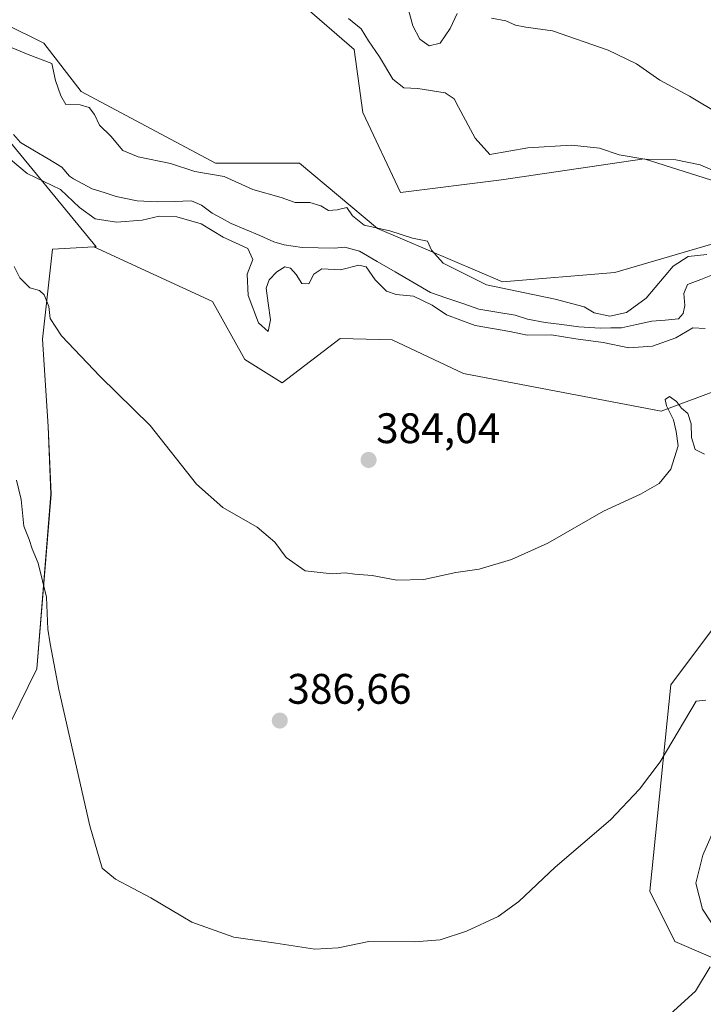
# Model space of a CAD drawing. Units: metres. Extents: x 628810 to 632289, y 4681037 to 4683414.
# Drawn here: x 631361 to 631521, y 4681375 to 4681606 of the extents above; entities that cross this region are included whole.
import ezdxf
from ezdxf.enums import TextEntityAlignment as Align

# ---------------------------------------------------------------- set-up
doc = ezdxf.new("R2010")
doc.units = ezdxf.units.M
doc.header["$MEASUREMENT"] = 0
for name, color, linetype, lineweight in [('Carátula', 7, 'Continuous', 5), ('Corriente natural lineal', 142, 'Continuous', 13), ('Cultivos herbáceos CxS', 92, 'Continuous', 0), ('Curva de nivel normal', 36, 'Continuous', 0), ('Matorral CxS', 135, 'Continuous', 0), ('Punto de cota en terreno', 7, 'Continuous', 0), ('Rótulo de punto de cota en terreno', 19, 'Continuous', 0), ('Suelo desnudo CxS', 43, 'Continuous', 0)]:
    doc.layers.add(name, color=color, linetype=linetype, lineweight=lineweight)
doc.styles.add('Arial', font='txt', dxfattribs={"height": 0.2})

# ---------------------------------------------------------------- blocks, each defined once
blk = doc.blocks.new('*U150')
at = {"layer": 'Cultivos herbáceos CxS', "color": 92, "linetype": 'Continuous', "lineweight": 0}
for points in [[(631531.4957, 4681473.7401, 387.5923), (631513.7367, 4681450.0491, 389.192), (631508.8029, 4681401.6829, 392.86), (631514.7229, 4681389.8369, 394.2986), (631535.4405, 4681380.9535, 397.1982)], [(631323.6697, 4681370.9083, 395.0494), (631329.9277, 4681393.1869, 395.0031), (631350.7581, 4681425.0771, 392.5706), (631364.9757, 4681453.7851, 390.1956), (631368.2823, 4681494.7785, 388.1867), (631367.6215, 4681510.6469, 387.1615), (631366.2991, 4681531.1433, 385.6612), (631368.6447, 4681552.2885, 383.9241), (631378.3665, 4681552.8065, 383.2294), (631406.1665, 4681540.0133, 382.3593), (631413.7997, 4681526.3823, 381.9753), (631422.5235, 4681520.9303, 382.5414), (631436.1545, 4681531.2895, 383.5835), (631448.3433, 4681531.0211, 384.0113), (631465.1151, 4681523.1237, 384.2604), (631511.4839, 4681514.2399, 384.9536), (631535.1625, 4681523.1233, 384.0231)], [(631550.9479, 4681575.4391, 385.4166), (631517.4055, 4681622.8197, 390.7767), (631504.5801, 4681636.6385, 392.0127), (631484.8741, 4681634.7607, 393.564), (631471.0359, 4681640.5881, 393.1756), (631468.0767, 4681657.3677, 390.447), (631446.3717, 4681671.5571, 388.2335), (631433.5457, 4681671.1881, 387.6127), (631425.6537, 4681661.3173, 386.7414), (631416.7735, 4681618.8727, 384.1445), (631439.4651, 4681599.1307, 384.581), (631441.4379, 4681584.3235, 382.5585), (631450.3169, 4681565.5685, 381.6176), (631473.9947, 4681568.5309, 382.7258), (631507.5389, 4681573.4657, 384.8098), (631526.2839, 4681567.5433, 384.6197)], [(631524.3743, 4681553.7491, 380.2491), (631500.6325, 4681546.8145, 381.6694), (631474.2257, 4681544.5859, 379.9387), (631444.9489, 4681557.1439, 378.617), (631426.6387, 4681572.4789, 381.3893), (631406.9075, 4681572.4789, 380.1739), (631375.3369, 4681589.2605, 380.4632), (631366.6239, 4681600.5851, 380.6714), (631339.8205, 4681613.9373, 379.0429)]]:
    blk.add_polyline3d(points, dxfattribs=at)
blk = doc.blocks.new('*U160')
at = {"layer": 'Matorral CxS', "color": 135, "linetype": 'Continuous', "lineweight": 0}
blk.add_polyline3d([(631535.44, 4681380.95, 397.2), (631514.72, 4681389.84, 394.3), (631508.8, 4681401.68, 392.86), (631513.74, 4681450.05, 389.19), (631531.5, 4681473.74, 387.59)], dxfattribs=at)
blk = doc.blocks.new('*U171')
at = {"layer": 'Cultivos herbáceos CxS', "color": 92, "linetype": 'Continuous', "lineweight": 0}
blk.add_polyline3d([(631535.44, 4681380.95, 397.2), (631514.72, 4681389.84, 394.3), (631508.8, 4681401.68, 392.86), (631513.74, 4681450.05, 389.19), (631531.5, 4681473.74, 387.59)], dxfattribs=at)
blk = doc.blocks.new('*U187')
at = {"layer": 'Matorral CxS', "color": 135, "linetype": 'Continuous', "lineweight": 0}
blk.add_polyline3d([(631535.44, 4681380.95, 397.2), (631514.72, 4681389.84, 394.3), (631508.8, 4681401.68, 392.86), (631513.74, 4681450.05, 389.19), (631531.5, 4681473.74, 387.59)], dxfattribs=at)
blk = doc.blocks.new('*U198')
at = {"layer": 'Curva de nivel normal', "color": 36, "linetype": 'Continuous', "lineweight": 0}
for points in [[(631509.33, 4681368.89, 395), (631519.54, 4681378.2, 395), (631523, 4681383.89, 395)], [(631524.6, 4681392.2, 395), (631521.17, 4681397.44, 395), (631519.64, 4681403.54, 395), (631521.3, 4681410.12, 395), (631526.65, 4681422.46, 395)]]:
    blk.add_polyline3d(points, dxfattribs=at)
blk = doc.blocks.new('5PATER')
at = {"layer": 'Carátula', "linetype": 'Continuous', "lineweight": 5}
h = blk.add_hatch(color=250, dxfattribs=at)
edge = h.paths.add_edge_path()
edge.add_ellipse((0, 0.01), major_axis=(-1.33, -1.34), ratio=0.999422, start_angle=0, end_angle=360)

msp = doc.modelspace()

# ---------------------------------------------------------------- linework, layer by layer
at = {"layer": 'Corriente natural lineal', "color": 142, "linetype": 'Continuous', "lineweight": 13}
msp.add_polyline3d([(631523.91, 4681546.43, 379.07), (631520.8, 4681545.2, 379), (631517.69, 4681543.96, 378.8), (631516.78, 4681541.9, 378.7), (631517.02, 4681539.08, 378.63), (631516.65, 4681537.16, 378.74), (631515.53, 4681535.91, 378.79), (631512.41, 4681535.64, 378.56), (631509.28, 4681535.37, 378.65), (631505.73, 4681534.61, 378.66), (631502.17, 4681533.85, 378.44), (631499.67, 4681533.79, 378.45), (631497.17, 4681533.73, 378.48), (631494.67, 4681533.91, 378.64), (631492.17, 4681534.08, 378.72), (631488.21, 4681534.59, 378.72), (631484.24, 4681535.09, 378.61), (631480.11, 4681535.88, 378.45), (631477.19, 4681536.81, 378.35), (631472.95, 4681537.5, 378.26), (631468.71, 4681538.18, 378.12), (631464.93, 4681539.5, 378.12), (631461.15, 4681540.81, 378.2), (631457.37, 4681542.13, 378.67), (631453.2, 4681544.56, 377.98), (631449.04, 4681546.99, 378.11), (631444.87, 4681549.41, 378.54), (631440.7, 4681551.84, 378.71), (631437.21, 4681552.75, 378.1), (631434.74, 4681552.54, 378.07), (631431, 4681552.62, 378), (631427.26, 4681552.7, 378.03), (631423.01, 4681553.33, 377.92), (631420.59, 4681554.01, 377.95), (631417.26, 4681555.45, 378.11), (631413.92, 4681556.89, 378.2), (631410.59, 4681558.33, 377.91), (631408.33, 4681559.53, 377.94), (631406.07, 4681560.73, 378.05), (631403.57, 4681562.63, 378.1), (631401.24, 4681563.59, 377.87), (631397.22, 4681563.5, 377.84), (631393.19, 4681563.4, 377.74), (631388.48, 4681563.59, 377.75), (631383.6, 4681564.65, 377.82), (631380.79, 4681565.55, 377.75), (631377.98, 4681566.45, 377.68), (631373.55, 4681568.75, 377.94), (631372.63, 4681569.37, 377.97), (631370.84, 4681571.55, 377.83), (631367.61, 4681573.47, 377.59), (631364.38, 4681575.38, 377.76), (631361.15, 4681577.3, 377.67), (631359.51, 4681579.18, 377.56)], dxfattribs=at)
at = {"layer": 'Cultivos herbáceos CxS', "color": 92, "linetype": 'Continuous', "lineweight": 0}
for points in [[(631524.37, 4681553.75, 380.25), (631500.63, 4681546.81, 381.67), (631474.23, 4681544.59, 379.94), (631444.95, 4681557.14, 378.62), (631426.64, 4681572.48, 381.39), (631406.91, 4681572.48, 380.17), (631375.34, 4681589.26, 380.46), (631366.62, 4681600.59, 380.67), (631339.82, 4681613.94, 379.04), (631304.3, 4681615.91, 380.95), (631295.42, 4681623.81, 380.07), (631292.46, 4681634.67, 376.96), (631292.46, 4681645.52, 381.6), (631315.16, 4681663.08, 384.55), (631323.05, 4681680.85, 385.15), (631311.21, 4681700.59, 380.86), (631304.76, 4681735.75, 384.88), (631290.03, 4681739.02, 384.98), (631288.4, 4681755.38, 386.37), (631310.23, 4681796.34, 388.21), (631316.12, 4681807.15, 388.43)], [(631550.95, 4681575.44, 385.42), (631517.41, 4681622.82, 390.78), (631504.58, 4681636.64, 392.01), (631484.87, 4681634.76, 393.56), (631471.04, 4681640.59, 393.18), (631468.08, 4681657.37, 390.45), (631446.37, 4681671.56, 388.23), (631433.55, 4681671.19, 387.61), (631425.65, 4681661.32, 386.74), (631416.77, 4681618.87, 384.14), (631439.47, 4681599.13, 384.58), (631441.44, 4681584.32, 382.56), (631450.32, 4681565.57, 381.62), (631473.99, 4681568.53, 382.73), (631507.54, 4681573.47, 384.81), (631526.28, 4681567.54, 384.62)], [(631378.37, 4681552.81, 383.23), (631368.64, 4681552.29, 383.92), (631366.3, 4681531.14, 385.66), (631367.62, 4681510.65, 387.16), (631368.28, 4681494.78, 388.19), (631364.98, 4681453.79, 390.2), (631350.76, 4681425.08, 392.57), (631329.93, 4681393.19, 395), (631323.67, 4681370.91, 395.05), (631318.67, 4681351.81, 395.81)], [(631378.37, 4681552.81, 383.23), (631406.17, 4681540.01, 382.36), (631413.8, 4681526.38, 381.98), (631422.52, 4681520.93, 382.54), (631436.15, 4681531.29, 383.58), (631448.34, 4681531.02, 384.01), (631465.12, 4681523.12, 384.26), (631511.48, 4681514.24, 384.95), (631535.16, 4681523.12, 384.02)]]:
    msp.add_polyline3d(points, dxfattribs=at)
at = {"layer": 'Curva de nivel normal', "color": 36, "linetype": 'Continuous', "lineweight": 0}
for points in [[(631451.84, 4681609.57, 390), (631453.23, 4681604.65, 390), (631454.82, 4681601.55, 390), (631457.01, 4681600.01, 390), (631459.59, 4681600.62, 390), (631461.94, 4681604.02, 390), (631463.65, 4681607.57, 390)], [(631523.67, 4681570.73, 385), (631520.64, 4681572.04, 385), (631514.96, 4681573.22, 385), (631507.62, 4681573.39, 385), (631501.64, 4681574.43, 385), (631497.04, 4681575.96, 385), (631490.41, 4681576.7, 385), (631480.21, 4681576.07, 385), (631471.29, 4681574.52, 385), (631467.83, 4681578.32, 385), (631463.91, 4681585.63, 385), (631462.93, 4681587.59, 385), (631460.81, 4681588.95, 385), (631454.41, 4681589.94, 385), (631451.08, 4681590.17, 385), (631448.48, 4681592.2, 385), (631445.38, 4681597.43, 385), (631442.8, 4681601.18, 385), (631441.1, 4681604.01, 385), (631438.14, 4681606.38, 385)], [(631471.66, 4681606.5, 390), (631475.04, 4681605.89, 390), (631477.31, 4681604.82, 390), (631479.72, 4681604.34, 390), (631486.02, 4681603.48, 390), (631499.08, 4681599, 390), (631505.69, 4681595.79, 390), (631511.21, 4681591.93, 390), (631518.14, 4681588.19, 390), (631525.31, 4681583.89, 390)], [(631522.19, 4681551.01, 380), (631517.83, 4681550.59, 380), (631514.29, 4681548.27, 380), (631507.96, 4681540.77, 380), (631503.32, 4681537.4, 380), (631499.42, 4681536.55, 380), (631495.77, 4681537.34, 380), (631493.4, 4681538.72, 380), (631486.62, 4681540.56, 380), (631470.46, 4681543.9, 380), (631460.31, 4681549.03, 380), (631457.55, 4681552.03, 380), (631456.62, 4681554.12, 380), (631453.09, 4681554.89, 380), (631447.78, 4681556.58, 380), (631441.81, 4681557.94, 380), (631439.05, 4681560.08, 380), (631437.69, 4681562.04, 380), (631435.41, 4681561.53, 380), (631433.38, 4681561.38, 380), (631431.65, 4681562.47, 380), (631429.05, 4681563.25, 380), (631425.62, 4681563.24, 380), (631422.29, 4681564.43, 380), (631415.62, 4681566.3, 380), (631408.94, 4681569.3, 380), (631402.03, 4681570.5, 380), (631396.34, 4681572.39, 380), (631388.75, 4681573.91, 380), (631385.17, 4681575.42, 380), (631382.35, 4681578.76, 380), (631379.69, 4681581.37, 380), (631378.48, 4681583.84, 380), (631377.23, 4681585.54, 380), (631375.14, 4681586.15, 380), (631371.79, 4681586.24, 380), (631370.58, 4681588.24, 380), (631369.37, 4681591.82, 380), (631368.49, 4681595.88, 380), (631362.92, 4681597.97, 380), (631356.28, 4681600.67, 380)], [(631358.81, 4681573.28, 380), (631362.68, 4681570.02, 380), (631370.53, 4681566.25, 380), (631374.98, 4681562.03, 380), (631378.61, 4681559.4, 380), (631383.62, 4681558.6, 380), (631389.64, 4681559.08, 380), (631393.69, 4681560.06, 380), (631397.83, 4681559.84, 380), (631403.52, 4681558.23, 380), (631408.69, 4681555.08, 380), (631414.49, 4681552.4, 380), (631415.68, 4681549.84, 380), (631414.31, 4681546.44, 380), (631414.53, 4681541.42, 380), (631416.97, 4681534.98, 380), (631419.29, 4681532.98, 380), (631419.81, 4681535.69, 380), (631419.22, 4681539.58, 380), (631418.82, 4681543.11, 380), (631419.52, 4681545.09, 380), (631421.29, 4681546.98, 380), (631423.15, 4681548.1, 380), (631424.49, 4681547.83, 380), (631425.82, 4681546.34, 380), (631427.19, 4681544.25, 380), (631428.79, 4681544.17, 380), (631430, 4681546.4, 380), (631431.88, 4681547.68, 380), (631436.22, 4681547.44, 380), (631440.56, 4681548.5, 380), (631442.26, 4681548.12, 380), (631444.4, 4681545.12, 380), (631447.05, 4681542.44, 380), (631449.29, 4681541.64, 380), (631453.37, 4681541.28, 380), (631457.78, 4681539.13, 380), (631461.14, 4681536.86, 380), (631467.8, 4681534.36, 380), (631475.96, 4681532.99, 380), (631480.05, 4681532.13, 380), (631485.65, 4681532.18, 380), (631491.49, 4681531.24, 380), (631497.85, 4681530.41, 380), (631503.9, 4681529.16, 380), (631509.42, 4681529.51, 380), (631514.96, 4681531.51, 380), (631518.96, 4681533.86, 380), (631521.82, 4681533.65, 380)], [(631359.64, 4681548.21, 385), (631361, 4681545.52, 385), (631363.31, 4681543.24, 385), (631365.61, 4681542.58, 385), (631366.7, 4681541.58, 385), (631367.76, 4681538.84, 385), (631368.12, 4681536.02, 385), (631370.76, 4681531.94, 385), (631379.83, 4681522.43, 385), (631391.52, 4681510.9, 385), (631402.44, 4681497.16, 385), (631408.61, 4681491.66, 385), (631416.68, 4681487.07, 385), (631420.84, 4681483.56, 385), (631423.5, 4681479.93, 385), (631427.94, 4681476.84, 385), (631434.29, 4681476.14, 385), (631437.29, 4681476.32, 385), (631439.62, 4681475.99, 385), (631443.67, 4681475.7, 385), (631449.48, 4681474.6, 385), (631455.82, 4681474.8, 385), (631463.32, 4681476.44, 385), (631468.8, 4681477.18, 385), (631476.38, 4681479.44, 385), (631484.87, 4681483.26, 385), (631497.96, 4681490.84, 385), (631506.62, 4681494.83, 385), (631511.04, 4681497.26, 385), (631513.73, 4681500.66, 385), (631515.46, 4681506.1, 385), (631515.03, 4681509.5, 385), (631514.4, 4681512.27, 385), (631512.75, 4681515.49, 385), (631512.4, 4681516.98, 385), (631513.44, 4681517.72, 385), (631515.08, 4681516.54, 385), (631516.24, 4681514.94, 385), (631517.76, 4681513.7, 385), (631518.52, 4681511.28, 385), (631518.58, 4681508.07, 385), (631519.47, 4681505.31, 385), (631521.65, 4681504.2, 385)], [(631522.01, 4681446.45, 390), (631519.73, 4681446.2, 390), (631511.29, 4681432.01, 390), (631506.41, 4681425.55, 390), (631499.62, 4681418.42, 390), (631486.62, 4681407.3, 390), (631478.12, 4681399.25, 390), (631473.26, 4681395.69, 390), (631465.78, 4681392.24, 390), (631459.62, 4681390.24, 390), (631453.68, 4681389.74, 390), (631442.85, 4681389.82, 390), (631435.68, 4681388.33, 390), (631430.23, 4681388.02, 390), (631421.06, 4681389.43, 390), (631411.22, 4681390.82, 390), (631401.3, 4681394.41, 390), (631391.69, 4681400.08, 390), (631383.39, 4681404.44, 390), (631380.32, 4681407.04, 390), (631377.43, 4681416.97, 390), (631370.13, 4681448.96, 390), (631368.11, 4681459.68, 390), (631367.51, 4681463.1, 390), (631367.25, 4681470.64, 390), (631365.24, 4681478.57, 390), (631363.83, 4681481.98, 390), (631363.14, 4681484.14, 390), (631361.89, 4681487.28, 390), (631361.27, 4681493.54, 390), (631360.17, 4681498.05, 390)]]:
    msp.add_polyline3d(points, dxfattribs=at)
at = {"layer": 'Matorral CxS', "color": 135, "linetype": 'Continuous', "lineweight": 0}
for points in [[(631524.37, 4681553.75, 380.25), (631500.63, 4681546.81, 381.67), (631474.23, 4681544.59, 379.94), (631444.95, 4681557.14, 378.62), (631426.64, 4681572.48, 381.39), (631406.91, 4681572.48, 380.17), (631375.34, 4681589.26, 380.46), (631366.62, 4681600.59, 380.67), (631339.82, 4681613.94, 379.04), (631304.3, 4681615.91, 380.95), (631295.42, 4681623.81, 380.07), (631292.46, 4681634.67, 376.96), (631292.46, 4681645.52, 381.6), (631315.16, 4681663.08, 384.55), (631323.05, 4681680.85, 385.15), (631311.21, 4681700.59, 380.86), (631304.76, 4681735.75, 384.88), (631290.03, 4681739.02, 384.98), (631288.4, 4681755.38, 386.37), (631310.23, 4681796.34, 388.21), (631316.12, 4681807.15, 388.43)], [(631526.28, 4681567.54, 384.62), (631507.54, 4681573.47, 384.81), (631473.99, 4681568.53, 382.73), (631450.32, 4681565.57, 381.62), (631441.44, 4681584.32, 382.56), (631439.47, 4681599.13, 384.58), (631416.77, 4681618.87, 384.14), (631425.65, 4681661.32, 386.74), (631433.55, 4681671.19, 387.61), (631446.37, 4681671.56, 388.23), (631468.08, 4681657.37, 390.45), (631471.04, 4681640.59, 393.18), (631484.87, 4681634.76, 393.56), (631504.58, 4681636.64, 392.01), (631517.41, 4681622.82, 390.78), (631550.95, 4681575.44, 385.42)], [(631550.95, 4681575.44, 385.42), (631517.41, 4681622.82, 390.78), (631504.58, 4681636.64, 392.01), (631484.87, 4681634.76, 393.56), (631471.04, 4681640.59, 393.18), (631468.08, 4681657.37, 390.45), (631446.37, 4681671.56, 388.23), (631433.55, 4681671.19, 387.61), (631425.65, 4681661.32, 386.74), (631416.77, 4681618.87, 384.14), (631439.47, 4681599.13, 384.58), (631441.44, 4681584.32, 382.56), (631450.32, 4681565.57, 381.62), (631473.99, 4681568.53, 382.73), (631507.54, 4681573.47, 384.81), (631526.28, 4681567.54, 384.62)], [(631339.82, 4681613.94, 379.04), (631366.62, 4681600.59, 380.67), (631375.34, 4681589.26, 380.46), (631406.91, 4681572.48, 380.17), (631426.64, 4681572.48, 381.39), (631444.95, 4681557.14, 378.62), (631474.23, 4681544.59, 379.94), (631500.63, 4681546.81, 381.67), (631524.37, 4681553.75, 380.25)], [(631535.16, 4681523.12, 384.02), (631511.48, 4681514.24, 384.95), (631465.12, 4681523.12, 384.26), (631448.34, 4681531.02, 384.01), (631436.15, 4681531.29, 383.58), (631422.52, 4681520.93, 382.54), (631413.8, 4681526.38, 381.98), (631406.17, 4681540.01, 382.36), (631378.37, 4681552.81, 383.23), (631378.87, 4681552.83, 383.19), (631355.82, 4681580.82, 378.15), (631331.03, 4681584.5, 382.93), (631323.71, 4681582.06, 383.58), (631290.43, 4681570.94, 382.66), (631235.94, 4681530.07, 381.72), (631196.5, 4681498.29, 381.49), (631170.07, 4681473.02, 381.44), (631166.44, 4681445.71, 388.3), (631157.51, 4681454.57, 381.93), (631149.25, 4681449.05, 381.26), (631141.5, 4681443.87, 380.25), (631123.64, 4681417.42, 376.98), (631106.45, 4681386.35, 378), (631089.92, 4681348, 375.06)], [(631355.82, 4681580.82, 378.15), (631378.87, 4681552.83, 383.19), (631378.37, 4681552.81, 383.23)], [(631378.37, 4681552.81, 383.23), (631406.17, 4681540.01, 382.36), (631413.8, 4681526.38, 381.98), (631422.52, 4681520.93, 382.54), (631436.15, 4681531.29, 383.58), (631448.34, 4681531.02, 384.01), (631465.12, 4681523.12, 384.26), (631511.48, 4681514.24, 384.95), (631535.16, 4681523.12, 384.02)]]:
    msp.add_polyline3d(points, dxfattribs=at)
at = {"layer": 'Suelo desnudo CxS', "color": 43, "linetype": 'Continuous', "lineweight": 0}
for points in [[(631355.82, 4681580.82, 378.15), (631378.87, 4681552.83, 383.19), (631378.37, 4681552.81, 383.23), (631368.64, 4681552.29, 383.92), (631366.3, 4681531.14, 385.66), (631367.62, 4681510.65, 387.16), (631368.28, 4681494.78, 388.19), (631364.98, 4681453.79, 390.2), (631350.76, 4681425.08, 392.57)], [(631355.82, 4681580.82, 378.15), (631378.87, 4681552.83, 383.19), (631378.37, 4681552.81, 383.23)], [(631378.37, 4681552.81, 383.23), (631368.64, 4681552.29, 383.92), (631366.3, 4681531.14, 385.66), (631367.62, 4681510.65, 387.16), (631368.28, 4681494.78, 388.19), (631364.98, 4681453.79, 390.2), (631350.76, 4681425.08, 392.57), (631329.93, 4681393.19, 395), (631323.67, 4681370.91, 395.05), (631318.67, 4681351.81, 395.81)]]:
    msp.add_polyline3d(points, dxfattribs=at)

# ---------------------------------------------------------------- block references
at = {"layer": 'Cultivos herbáceos CxS', "color": 92, "linetype": 'Continuous', "lineweight": 0}
for name in ['*U150', '*U171']:
    msp.add_blockref(name, (0, 0), dxfattribs=at)
at = {"layer": 'Curva de nivel normal', "color": 36, "linetype": 'Continuous', "lineweight": 0}
msp.add_blockref('*U198', (0, 0), dxfattribs=at)
at = {"layer": 'Matorral CxS', "color": 135, "linetype": 'Continuous', "lineweight": 0}
for name in ['*U160', '*U187']:
    msp.add_blockref(name, (0, 0), dxfattribs=at)
at = {"layer": 'Punto de cota en terreno', "linetype": 'Continuous', "lineweight": 0}
for p in [(631442.82, 4681502.82, 384.04), (631421.98, 4681441.67, 386.66)]:
    msp.add_blockref('5PATER', p, dxfattribs=at)

# ---------------------------------------------------------------- texts
at = {"layer": 'Rótulo de punto de cota en terreno', "color": 19, "linetype": 'Continuous', "lineweight": 0, "style": 'Arial'}
for s, p in [('384,04', (631444.58, 4681504.58)), ('386,66', (631423.74, 4681443.43))]:
    msp.add_text(s, height=7, dxfattribs=at).set_placement(p, align=Align.BOTTOM_LEFT)

doc.saveas('drawing.dxf')
